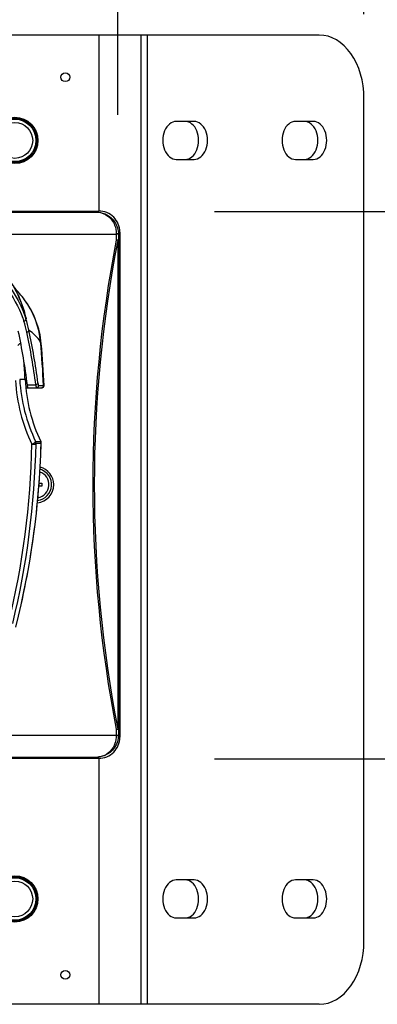
# Model space of a CAD drawing. Units: millimetres. Extents: x 131 to 267, y 251 to 485.
# Drawn here: x 159 to 168, y 385 to 409 of the extents above; entities that cross this region are included whole.
import ezdxf

# ---------------------------------------------------------------- set-up
doc = ezdxf.new("R2010")
doc.units = ezdxf.units.MM
doc.layers.add('GAIKEI', color=7, linetype='Continuous')
doc.layers.add('SUNPO', color=3, linetype='Continuous')
doc.styles.get("Standard").update_dxf_attribs({"font": 'monotxt.shx', "bigfont": 'bigfont.shx'})
doc.dimstyles.get("Standard").update_dxf_attribs({"dimscale": 0, "dimtxt": 2.5, "dimasz": 2.5, "dimexe": 1.25, "dimexo": 2, "dimtad": 1, "dimdec": 8, "dimtxsty": 'Standard', "dimblk": 'OPEN30', "dimcen": 2.5, "dimadec": 8, "dimazin": 2, "dimtfac": 1, "dimtdec": 8, "dimtmove": 0, "dimatfit": 3, "dimldrblk": 'OPEN30', "dimfxl": 1, "dimfrac": 2, "dimarcsym": 0})

# ---------------------------------------------------------------- blocks, each defined once
blk = doc.blocks.new('_Open30')
at = {"color": 0, "linetype": 'ByBlock', "lineweight": -2}
for p, q in [((-1, 0.2679), (0, 0)), ((0, 0), (-1, -0.2679)), ((0, 0), (-1, 0))]:
    blk.add_line(p, q, dxfattribs=at)
blk = doc.blocks.new('*D5')
at = {"layer": 'Defpoints', "color": 0}
for p in [(167.575, 418.511), (142.975, 407.012), (167.575, 407.01)]:
    blk.add_point(p, dxfattribs=at)
at = {"layer": 'SUNPO', "color": 0, "lineweight": -2}
for p, q in [((142.975, 409.012), (142.975, 419.761)), ((167.575, 409.01), (167.575, 419.761)), ((145.475, 418.511), (165.075, 418.511))]:
    blk.add_line(p, q, dxfattribs=at)
at = {"layer": 'SUNPO', "color": 0, "lineweight": -2, "xscale": 2.5, "yscale": 2.5, "zscale": 2.5, "rotation": 180}
blk.add_blockref('_Open30', (142.975, 418.511), dxfattribs=at)
at = {"layer": 'SUNPO', "color": 0, "lineweight": -2, "xscale": 2.5, "yscale": 2.5, "zscale": 2.5}
blk.add_blockref('_Open30', (167.575, 418.511), dxfattribs=at)
at = {"layer": 'SUNPO', "color": 0, "insert": (155.275, 420.386), "char_height": 2.5, "attachment_point": 5}
blk.add_mtext('246', dxfattribs=at)
blk = doc.blocks.new('*D6')
at = {"layer": 'Defpoints', "color": 0}
for p in [(166.513, 408.511), (166.513, 385.489), (179.575, 385.489)]:
    blk.add_point(p, dxfattribs=at)
at = {"layer": 'SUNPO', "color": 0, "lineweight": -2}
for p, q in [((168.513, 408.511), (180.825, 408.511)), ((179.575, 406.011), (179.575, 387.989)), ((168.513, 385.489), (180.825, 385.489))]:
    blk.add_line(p, q, dxfattribs=at)
at = {"layer": 'SUNPO', "color": 0, "lineweight": -2, "xscale": 2.5, "yscale": 2.5, "zscale": 2.5}
for p, rotation in [((179.575, 408.511), 90), ((179.575, 385.489), 270)]:
    blk.add_blockref('_Open30', p, dxfattribs=dict(at, rotation=rotation))
at = {"layer": 'SUNPO', "color": 0, "insert": (177.7, 397), "char_height": 2.5, "attachment_point": 5, "rotation": 90}
blk.add_mtext('230', dxfattribs=at)
blk = doc.blocks.new('*D2')
at = {"layer": 'Defpoints', "color": 0}
for p in [(161.725, 413.511), (148.725, 404.619), (161.725, 404.619)]:
    blk.add_point(p, dxfattribs=at)
at = {"layer": 'SUNPO', "color": 0, "lineweight": -2}
for p, q in [((148.725, 406.619), (148.725, 414.761)), ((161.725, 406.619), (161.725, 414.761)), ((151.225, 413.511), (159.225, 413.511))]:
    blk.add_line(p, q, dxfattribs=at)
at = {"layer": 'SUNPO', "color": 0, "lineweight": -2, "xscale": 2.5, "yscale": 2.5, "zscale": 2.5, "rotation": 180}
blk.add_blockref('_Open30', (148.725, 413.511), dxfattribs=at)
at = {"layer": 'SUNPO', "color": 0, "lineweight": -2, "xscale": 2.5, "yscale": 2.5, "zscale": 2.5}
blk.add_blockref('_Open30', (161.725, 413.511), dxfattribs=at)
at = {"layer": 'SUNPO', "color": 0, "insert": (155.225, 415.386), "char_height": 2.5, "attachment_point": 5}
blk.add_mtext('130', dxfattribs=at)
blk = doc.blocks.new('*D3')
at = {"layer": 'Defpoints', "color": 0}
for p in [(162.025, 404.319), (162.025, 391.319), (173.575, 391.319)]:
    blk.add_point(p, dxfattribs=at)
at = {"layer": 'SUNPO', "color": 0, "lineweight": -2}
for p, q in [((164.025, 404.319), (174.825, 404.319)), ((173.575, 401.819), (173.575, 393.819)), ((164.025, 391.319), (174.825, 391.319))]:
    blk.add_line(p, q, dxfattribs=at)
at = {"layer": 'SUNPO', "color": 0, "lineweight": -2, "xscale": 2.5, "yscale": 2.5, "zscale": 2.5}
for p, rotation in [((173.575, 404.319), 90), ((173.575, 391.319), 270)]:
    blk.add_blockref('_Open30', p, dxfattribs=dict(at, rotation=rotation))
at = {"layer": 'SUNPO', "color": 0, "insert": (171.7, 397.819), "char_height": 2.5, "attachment_point": 5, "rotation": 90}
blk.add_mtext('130', dxfattribs=at)

msp = doc.modelspace()

# ---------------------------------------------------------------- linework, layer by layer
at = {"layer": 'GAIKEI'}
for p, q in [((166.51328986, 408.51135333), (144.03670443, 408.51135333)), ((162.28190697, 385.48864667), (162.28190697, 408.51135333)), ((167.57499379, 386.99012754), (167.57499379, 407.00987246)), ((166.51328986, 385.48864667), (144.03670443, 385.48864667))]:
    msp.add_line(p, q, dxfattribs=at)
at = {"layer": 'GAIKEI', "color": 1}
for p, q in [((161.28091972, 404.33220002), (161.28091972, 408.51135333)), ((162.42849935, 385.48864667), (162.42849935, 408.51135333)), ((163.54050929, 406.45932948), (163.11582584, 406.45932948)), ((166.37172564, 406.45932948), (165.94704539, 406.45932948)), ((163.11582584, 405.55844095), (163.54050929, 405.55844095)), ((165.94704539, 405.55844095), (166.37172564, 405.55844095)), ((149.29486705, 404.30141798), (161.25512545, 404.30141798)), ((161.27531645, 404.33222318), (161.25512545, 404.30141798)), ((148.85914255, 403.78383138), (161.69084995, 403.78383138)), ((161.69084995, 403.78383138), (161.69016125, 403.64328998)), ((161.69088145, 403.79053168), (161.69084995, 403.78383138)), ((161.74083425, 403.77408418), (161.74014565, 403.63377298)), ((161.74086585, 403.78026398), (161.74083425, 403.77408418)), ((161.77499625, 403.83233628), (161.74086585, 403.78026398)), ((161.72551665, 403.63377278), (161.74014565, 403.63377278)), ((161.72551665, 403.63377278), (161.72551665, 392.03067408)), ((161.74014565, 403.63377278), (161.74014565, 392.03067408)), ((159.51276605, 402.22120328), (159.51348015, 402.22023038)), ((159.50004985, 401.95234298), (159.50662825, 401.93064328)), ((159.52484285, 400.33222278), (159.39596675, 400.33222318)), ((159.57945225, 400.20306738), (159.77868285, 400.20306738)), ((159.84274805, 400.18433628), (159.96228975, 400.18433628)), ((159.96228975, 400.18433628), (159.97614255, 400.18434228)), ((159.96228975, 400.18433628), (159.96233435, 400.18222318)), ((159.59009065, 400.13222338), (159.58972705, 400.14155888)), ((159.77485915, 398.85351148), (159.89492975, 398.85351128)), ((159.90443165, 398.80831558), (159.78433265, 398.80831568)), ((159.88629625, 397.86852318), (159.91999625, 397.86852318)), ((159.91999625, 397.86852318), (159.91999625, 397.79592318)), ((159.91999625, 397.79592318), (159.88629625, 397.79592318)), ((161.69016125, 392.02115198), (161.69084995, 391.88061508)), ((161.72551665, 392.03067408), (161.74014565, 392.03067408)), ((161.74014565, 392.03066898), (161.74083425, 391.89036218)), ((148.85914255, 391.88061508), (161.69084995, 391.88061508)), ((161.69084995, 391.88061508), (161.69088145, 391.87391458)), ((161.74083425, 391.89036218), (161.74086585, 391.88418248)), ((161.74086585, 391.88418248), (161.77499625, 391.83211018)), ((149.29486705, 391.36302838), (161.25512545, 391.36302838)), ((161.25512545, 391.36302838), (161.27531645, 391.33222318)), ((161.28091972, 385.48864667), (161.28091972, 391.33224643)), ((163.54050929, 388.44155905), (163.11582584, 388.44155905)), ((166.37172564, 388.44155905), (165.94704539, 388.44155905)), ((163.11582584, 387.54067052), (163.54050929, 387.54067052)), ((165.94704539, 387.54067052), (166.37172564, 387.54067052))]:
    msp.add_line(p, q, dxfattribs=at)
at = {"layer": 'GAIKEI', "color": 7}
for p, q in [((155.37499625, 404.33222318), (161.27531645, 404.33222318)), ((161.77499625, 403.83233628), (161.77499625, 391.83211018)), ((159.54983535, 401.77166748), (159.54341125, 401.77166748)), ((159.54010812, 400.13222318), (159.92618745, 400.13222318)), ((159.90446505, 398.81089858), (159.90443045, 398.80826868)), ((155.37499625, 391.33222318), (161.27531645, 391.33222318))]:
    msp.add_line(p, q, dxfattribs=at)
at = {"layer": 'GAIKEI', "color": 1}
for points in [[(161.2551254, 404.30141797, -0.1523184932), (161.49014758, 404.21334065, -0.1344591547), (161.65081112, 403.99967468, -0.0974337971), (161.69088146, 403.7905317)], [(161.2551254, 404.30141797, -0.2391663261), (161.65172258, 404.07492386, -0.1495216029), (161.74086585, 403.78026394)], [(157.47093975, 403.48947376, -0.056504993), (157.90238324, 403.41335003, -0.2251305189), (159.4770678, 401.95267175, -0.0159673415), (159.54341115, 401.77166752)], [(157.4679359, 403.39463001, -0.0571382299), (157.89354085, 403.31892839, -0.148623992), (159.04992423, 402.5336617, -0.0868645453), (159.47005268, 401.78641386, -0.0057261877), (159.49482796, 401.71513842)], [(159.54341157, 401.77166631, -0.1469920452), (159.54134144, 401.74783649, -0.1392897262), (159.52465855, 401.72618342, -0.1456294165), (159.4948284, 401.71513723)], [(159.6162012, 401.50292225, -0.1502454073), (159.61077869, 401.47871754, -0.1418827802), (159.5906215, 401.45918276, -0.1139096444), (159.56655575, 401.4525908)], [(159.59457284, 400.13222319, -0.1285281611), (159.59397953, 400.13238463, -0.0825543731), (159.59337267, 400.13286891, -0.033316497), (159.59296074, 400.13337097, -0.0408151031), (159.59211972, 400.13480428, -0.0235799494), (159.59125653, 400.13680768, -0.015114494), (159.59037201, 400.13937764, -0.0150502446), (159.58900701, 400.14428455, -0.0096073689), (159.58759852, 400.15043587, -0.0081629089), (159.5856573, 400.16053046, -0.0054979316), (159.58364904, 400.17272352), (159.5794523, 400.20306735)], [(159.82859089, 400.25028435, -0.1589496614), (159.82094979, 400.22515445, -0.1429088368), (159.79881953, 400.20738747, -0.0939080735), (159.77868282, 400.20306756)], [(159.77868282, 400.20306735, 0.0043313824), (159.78166143, 400.17959812, 0.0043101955), (159.7835776, 400.16639348, 0.0079047178), (159.7858834, 400.1527846, 0.0107862179), (159.78764899, 400.14430593, 0.0129090212), (159.78892322, 400.13939329, 0.0141453721), (159.7897476, 400.13681902, 0.0222500429), (159.79055112, 400.13481141, 0.0510858188), (159.79152522, 400.13310479, 0.0624603494), (159.79209309, 400.13251115, 0.1113487528), (159.79264821, 400.13224119, 0.0458716658), (159.79283038, 400.13222319)], [(159.68440246, 398.79015492, 0.0290322862), (159.73412884, 398.81621602, 0.0165714404), (159.75097564, 398.82716824, 0.0156002666), (159.76018561, 398.83407154, 0.0369578385), (159.76947443, 398.84252887, 0.0421656576), (159.7731341, 398.84712529, 0.0429360115), (159.77443363, 398.84955435, 0.0678871493), (159.77501779, 398.85169518, 0.098894259), (159.77485936, 398.85351104)], [(159.68442728, 398.79014981, 0.0230360643), (159.72563678, 398.7912126, 0.0131832698), (159.74256319, 398.79289619, 0.0129162364), (159.75405557, 398.79465621, 0.0162077755), (159.76365659, 398.79671778, 0.0205381225), (159.77121209, 398.79895381, 0.018277343), (159.77510613, 398.80045684, 0.0516141559), (159.78053806, 398.80339112, 0.0592533324), (159.78286804, 398.80543257, 0.0726560546), (159.78398127, 398.8071294, 0.0669436923), (159.7843325, 398.8083109)], [(161.74086585, 391.88418243, -0.3123284841), (161.40519187, 391.3934234, -0.0791336191), (161.2551254, 391.3630284)], [(161.69088146, 391.87391467, -0.1852575319), (161.55551611, 391.51145232, -0.1364200051), (161.35237706, 391.3800012, -0.0613372454), (161.2551254, 391.3630284)]]:
    msp.add_lwpolyline(points, format="xyb", dxfattribs=at)
at = {"layer": 'GAIKEI', "color": 7}
for points in [[(158.17316878, 403.39187671, -0.1759122631), (159.21163314, 402.59661757, -0.0441254503), (159.39238974, 402.25616644, -0.0333773067), (159.51065296, 401.91478291, -0.0113618852), (159.54675641, 401.77166752)], [(159.50004989, 401.95234299, 0.0293364318), (159.39373946, 402.25313076, 0.1733176613), (158.497286, 403.25728637, 0.048710084), (158.17352799, 403.39176631)], [(159.90929638, 401.18050041, 0.1365643093), (159.51348013, 402.22023037)], [(159.82859074, 400.25028435, 0.0045794767), (159.83157008, 400.22843098, 0.0046153416), (159.83348564, 400.21613362, 0.0110192619), (159.83624003, 400.20129946, 0.0089657534), (159.83755858, 400.19557124, 0.0138220908), (159.83883468, 400.19100116, 0.015054226), (159.83966056, 400.18860732, 0.0234874672), (159.84046564, 400.18674104, 0.0530151154), (159.84144151, 400.18515517, 0.0626298139), (159.84201016, 400.18460374, 0.1064779905), (159.84256575, 400.18435303, 0.0428960217), (159.84274798, 400.18433632)]]:
    msp.add_lwpolyline(points, format="xyb", dxfattribs=at)
at = {"layer": 'GAIKEI', "color": 1}
for centre, radius in [((160.48012993, 407.51036608), 0.10510366), ((159.27894523, 406.00888521), 0.55054299), ((159.27894523, 406.00888521), 0.5255183), ((159.27894523, 406.00888521), 0.50362171), ((159.27894523, 406.00888521), 0.42541958), ((159.27894523, 387.99111479), 0.55054299), ((159.27894523, 387.99111479), 0.5255183), ((159.27894523, 387.99111479), 0.50362171), ((159.27894523, 387.99111479), 0.42541958), ((160.48012993, 386.18933774), 0.10510366)]:
    msp.add_circle(centre, radius, dxfattribs=at)
at = {"layer": 'GAIKEI', "color": 7}
for centre, radius, start, end in [((161.27530425, 403.83256338), 0.4996682, 359.973961, 89.998604), ((157.25493475, 400.55833228), 2.8041228, 36.371267, 44.345673), ((157.90701065, 401.04089998), 1.9928752, 5.322593, 36.282882), ((157.27680675, 401.01342568), 2.3900603, 11.818019, 18.496513), ((144.39853475, 398.27792228), 15.5556233, 7.284387, 11.965359), ((139.82262535, 399.33447108), 20.157588, 2.416367, 5.38371), ((139.69164905, 399.32326608), 20.3027629, 2.430745, 5.248787), ((159.79276105, 400.18224758), 0.0500323, 270.079686, 2.392747), ((159.91229185, 400.18226238), 0.0500454, 270.06464, 359.955144), ((159.92614235, 400.18226648), 0.0500475, 270.051673, 2.377366), ((163.46794995, 400.53361668), 3.9483213, 194.058528, 205.184766), ((163.45357345, 400.52853348), 3.9330752, 194.037568, 205.206439), ((139.90547985, 399.33448058), 20.0058723, 345.850037, 358.492783), ((139.93101175, 399.33321958), 19.9803704, 352.167321, 358.49461), ((159.80447785, 398.81089828), 0.0999871, 0.000181, 25.189417), ((159.80404805, 398.81084448), 0.1004709, 358.557672, 25.129892), ((139.93020685, 399.33051788), 19.9808, 345.843682, 352.175311), ((161.27530425, 391.83188308), 0.4996682, 270.001396, 0.026039)]:
    msp.add_arc(centre, radius, start, end, dxfattribs=at)
at = {"layer": 'GAIKEI', "color": 1}
for centre, radius, start, end in [((191.71224365, 397.83222108), 30.5793098, 169.045306, 190.954685), ((191.64828605, 397.83222308), 30.4799952, 169.027397, 190.972602), ((161.65359465, 403.43521518), 0.211227, 70.088499, 80.032739), ((156.41600375, 401.05898288), 3.2108385, 12.824276, 16.154793), ((157.56821675, 401.31851628), 2.0327686, 12.880767, 17.525488), ((157.27539495, 400.96758178), 2.3419409, 11.953308, 18.614689), ((144.31419355, 398.27271058), 15.3868454, 7.207042, 12.030112), ((144.39872755, 398.23438048), 15.5054601, 7.294389, 11.978996), ((158.61678395, 400.19130578), 1.6489371, 46.127353, 52.693375), ((157.96686425, 402.72386868), 2.1032392, 311.064756, 313.68114), ((159.81423365, 401.16852518), 0.0958999, 7.225787, 36.605822), ((139.90942125, 399.33433568), 19.6407964, 2.912273, 4.171312), ((139.91135215, 399.33445778), 19.6388618, 2.912204, 4.171363), ((163.34773245, 400.53622728), 4.058115, 183.2473, 205.484333), ((163.35056075, 400.55775238), 3.9610457, 183.264024, 205.483279), ((163.45787075, 400.53194888), 3.938089, 182.907084, 194.070545493), ((163.45286305, 400.53127288), 3.9330512, 182.900949, 194.078566902), ((139.84475995, 399.20095908), 19.8439356, 346.39926, 358.813777), ((139.86213185, 399.21946518), 19.9264226, 346.392407, 358.817711), ((159.68344425, 398.81075948), 0.1009194, 358.612374, 25.063966), ((159.77503425, 397.83224848), 0.3793441, 277.260481, 74.085339113), ((159.77499605, 397.83222348), 0.3150002, 279.887634, 71.456715784), ((159.77427205, 397.83239258), 0.4300797, 359.977435, 75.50331701), ((159.77427205, 397.83205378), 0.4300796, 275.841682479, 0.022565), ((159.88629625, 397.94352318), 0.075, 247.658504, 270), ((159.88629625, 397.72092318), 0.075, 90, 117.645409), ((161.65359545, 392.22923058), 0.2112259, 279.967098, 289.91139)]:
    msp.add_arc(centre, radius, start, end, dxfattribs=at)
at = {"layer": 'GAIKEI'}
for centre, start_param, end_param in [((166.51328986, 407.00987246), 1.5707963268, 3.1415926536), ((166.51328986, 386.99012754), 0, 1.5707963268)]:
    msp.add_ellipse(centre, major_axis=(0, -1.50148087), ratio=0.707107, start_param=start_param, end_param=end_param, dxfattribs=at)
at = {"layer": 'GAIKEI', "color": 1}
for centre, major_axis, ratio, start_param, end_param in [((163.11582584, 406.00888521), (0, -0.45044426), 0.707107, 3.1415926536, 6.2831853072), ((163.32816607, 406.00888521), (0, -0.45044426), 0.707107, 0, 3.1415926536), ((163.54050929, 406.00888521), (0, -0.45044426), 0.707107, 0, 3.1415926536), ((165.94704539, 406.00888521), (0, -0.45044426), 0.707107, 3.1415926536, 6.2831853072), ((166.15938542, 406.00888521), (0, -0.45044426), 0.707107, 6.2831853072, 9.4247779608), ((166.37172564, 406.00888521), (0, -0.45044426), 0.707107, 6.2831853072, 9.4247779608), ((161.69084975, 403.77408408), (0.04999938, -0.00024844), 0.194941, 0.0254838015, 1.5717649667), ((161.69088185, 403.78026388), (0.04999931, -0.00026228), 0.205352, 0.025539195, 1.5718735347), ((161.69016165, 403.63377268), (-0.04999941, 0.00024235), 0.190337, 3.167052992, 4.7133115858), ((152.63471775, 401.70467868), (7.34543304, -0.77713966), 0.216832, 0.1803061284, 0.2696765882), ((161.69016165, 392.03066898), (0.04999941, 0.00024235), 0.190338, 4.7114663932, 6.2577249672), ((161.69084975, 391.89036218), (0.04999938, 0.00024844), 0.194941, 4.7114203309, 6.2577015012), ((161.69088185, 391.88418238), (0.04999931, 0.00026228), 0.205353, 4.7113117663, 6.2576461089), ((163.11582584, 387.99111479), (0, -0.45044426), 0.707107, 3.1415926536, 6.2831853072), ((163.32816607, 387.99111479), (0, -0.45044426), 0.707107, 0, 3.1415926536), ((163.54050929, 387.99111479), (0, -0.45044426), 0.707107, 0, 3.1415926536), ((165.94704539, 387.99111479), (0, -0.45044426), 0.707107, 3.1415926536, 6.2831853072), ((166.15938542, 387.99111479), (0, -0.45044426), 0.707107, 6.2831853072, 9.4247779608), ((166.37172564, 387.99111479), (0, -0.45044426), 0.707107, 0, 3.1415926536)]:
    msp.add_ellipse(centre, major_axis=major_axis, ratio=ratio, start_param=start_param, end_param=end_param, dxfattribs=at)

# ---------------------------------------------------------------- dimensions: what is measured, and where the dimension line sits
at = {"layer": 'SUNPO'}
dim = msp.add_linear_dim(base=(167.5749975, 418.51135333), p1=(142.9749975, 407.01159749), p2=(167.5749975, 407.00987246), text='246', dimstyle='Standard', override={"dimscale": 1}, dxfattribs=at)
dim.commit()
dim.dimension.update_dxf_attribs({"geometry": '*D5', "text_midpoint": (155.2749975, 420.38635333)})
at = {"layer": 'SUNPO', "color": 3}
dim = msp.add_linear_dim(base=(161.72499625, 413.51135333), p1=(148.7250201, 404.61904658), p2=(161.72499625, 404.61904658), text='130', dimstyle='Standard', override={"dimscale": 1}, dxfattribs=at)
dim.commit()
dim.dimension.update_dxf_attribs({"geometry": '*D2', "text_midpoint": (155.22500817, 413.51135333), "dimtype": 128})
at = {"layer": 'SUNPO'}
dim = msp.add_linear_dim(base=(179.5749975, 385.48864667), p1=(166.51328986, 408.51135333), p2=(166.51328986, 385.48864667), angle=90, text='230', dimstyle='Standard', override={"dimscale": 1}, dxfattribs=at)
dim.commit()
dim.dimension.update_dxf_attribs({"geometry": '*D6', "text_midpoint": (177.6999975, 397)})
at = {"layer": 'SUNPO', "color": 3}
dim = msp.add_linear_dim(base=(173.5749975, 391.31903818), p1=(162.02497239, 404.31903818), p2=(162.02497239, 391.31903818), angle=90, text='130', dimstyle='Standard', override={"dimscale": 1}, dxfattribs=at)
dim.commit()
dim.dimension.update_dxf_attribs({"geometry": '*D3', "text_midpoint": (173.5749975, 397.81903818), "dimtype": 128})

doc.saveas('drawing.dxf')
